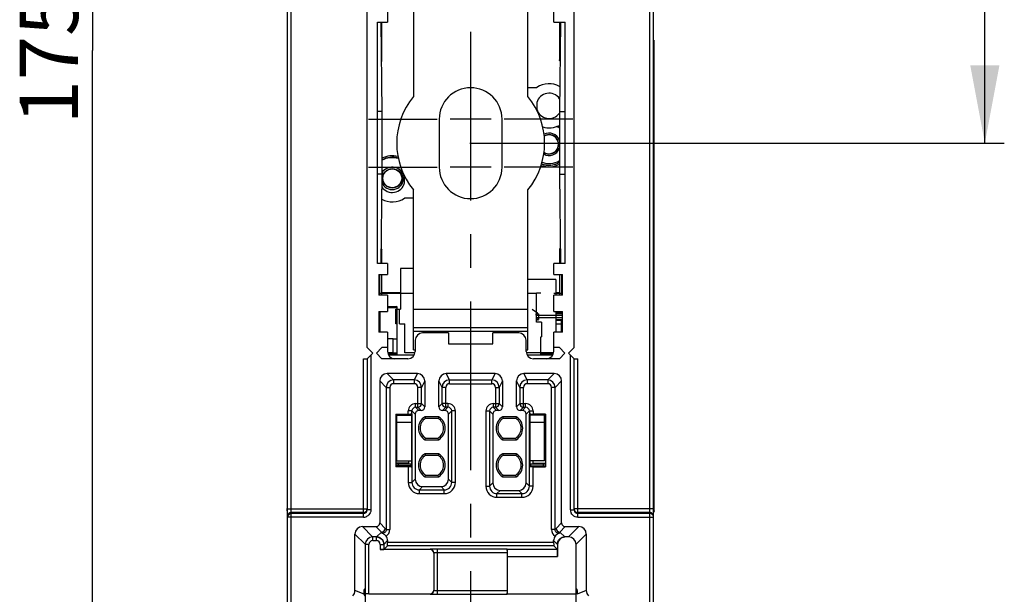
# Model space of a CAD drawing. Units: millimetres. Extents: x 0 to 420, y 0 to 297.
# Drawn here: x 196 to 247, y 133 to 163 of the extents above; entities that cross this region are included whole.
import ezdxf

# ---------------------------------------------------------------- set-up
doc = ezdxf.new("R2010")
doc.units = ezdxf.units.MM
doc.header["$LTSCALE"] = 23.1
doc.linetypes.add('CENTER', pattern=[0.6, 0.375, -0.075, 0.075, -0.075])
doc.layers.get('0').update_dxf_attribs({"linetype": 'CONTINUOUS'})
for name, color, linetype in [('ACHSEN', 7, 'CONTINUOUS'), ('KOERPER', 7, 'CONTINUOUS'), ('MATSCHNITT', 7, 'CONTINUOUS'), ('RADIEN', 7, 'CONTINUOUS'), ('REF_MASSE', 7, 'CONTINUOUS')]:
    doc.layers.add(name, color=color, linetype=linetype)
doc.styles.get("Standard").update_dxf_attribs({"font": 'txt', "width": 0.8})
doc.dimstyles.new('DIMSTYLE_3', dxfattribs={"dimtxt": 3, "dimasz": 4, "dimexe": 1, "dimexo": 0, "dimgap": 0.75, "dimtad": 1, "dimdec": 1, "dimlfac": 2.631579, "dimdsep": 46, "dimtxsty": 'STANDARD', "dimblk": '_FILLED', "dimblk1": '_FILLED', "dimblk2": '_FILLED', "dimcen": 0.09, "dimadec": 0, "dimazin": 0, "dimtp": 0.3, "dimtm": 0.3, "dimtfac": 1, "dimtdec": 1, "dimtofl": 0, "dimtmove": 0, "dimatfit": 3, "dimldrblk": '_FILLED', "dimfxl": 1, "dimtolj": 1, "dimarcsym": 0})
doc.dimstyles.new('DIMSTYLE_6', dxfattribs={"dimtxt": 3, "dimasz": 4, "dimexe": 1, "dimexo": 0, "dimgap": 0.75, "dimtad": 1, "dimdec": 3, "dimlfac": 2.631579, "dimdsep": 46, "dimtxsty": 'STANDARD', "dimblk": '_FILLED', "dimblk1": '_FILLED', "dimblk2": '_FILLED', "dimcen": 0.09, "dimadec": 0, "dimazin": 0, "dimtp": 0.5, "dimtm": 0.5, "dimtfac": 1, "dimtdec": 3, "dimtofl": 0, "dimtmove": 0, "dimatfit": 3, "dimldrblk": '_FILLED', "dimfxl": 1, "dimtolj": 1, "dimarcsym": 0})

# ---------------------------------------------------------------- blocks, each defined once
blk = doc.blocks.new('_FILLED')
at = {"color": 0, "linetype": 'BYBLOCK'}
blk.add_solid([(0, 0), (-1, 0.1875), (-1, -0.1875)], dxfattribs=at)
blk = doc.blocks.new('*D2')
at = {"layer": 'REF_MASSE', "color": 2, "linetype": 'CONTINUOUS'}
for p, q in [((222.358, 194.142), (246.744, 194.142)), ((245.744, 194.142), (245.744, 175.151)), ((245.744, 156.161), (245.744, 175.151)), ((219.275, 156.161), (246.744, 156.161))]:
    blk.add_line(p, q, dxfattribs=at)
at = {"layer": 'REF_MASSE', "color": 2, "linetype": 'CONTINUOUS', "xscale": 4, "yscale": 4, "zscale": 4}
for p, rotation in [((245.744, 194.142), 90), ((245.744, 156.161), 270)]:
    blk.add_blockref('_FILLED', p, dxfattribs=dict(at, rotation=rotation))
at = {"layer": 'REF_MASSE', "color": 2, "linetype": 'CONTINUOUS', "insert": (241.994, 175.849), "char_height": 3, "width": 7.2, "attachment_point": 2, "rotation": 90, "line_spacing_factor": 0.9}
blk.add_mtext('100', dxfattribs=at)
blk = doc.blocks.new('*D16')
at = {"layer": 'REF_MASSE', "color": 2, "linetype": 'CONTINUOUS'}
for p, q in [((209.796, 194.18), (198.896, 194.18)), ((199.896, 194.18), (199.896, 160.93)), ((199.896, 127.68), (199.896, 160.93)), ((217.681, 127.68), (198.896, 127.68))]:
    blk.add_line(p, q, dxfattribs=at)
at = {"layer": 'REF_MASSE', "color": 2, "linetype": 'CONTINUOUS', "xscale": 4, "yscale": 4, "zscale": 4}
for p, rotation in [((199.896, 194.18), 90), ((199.896, 127.68), 270)]:
    blk.add_blockref('_FILLED', p, dxfattribs=dict(at, rotation=rotation))
at = {"layer": 'REF_MASSE', "color": 2, "linetype": 'CONTINUOUS', "insert": (196.146, 160.538), "char_height": 3, "width": 7.2, "attachment_point": 2, "rotation": 90, "line_spacing_factor": 0.9}
blk.add_mtext('175', dxfattribs=at)

msp = doc.modelspace()

# ---------------------------------------------------------------- linework, layer by layer
at = {"color": 7, "linetype": 'CONTINUOUS'}
for p, q in [((216.37536, 169.67737), (216.37536, 158.5624)), ((222.26536, 158.56225), (222.26536, 169.67737)), ((214.7087, 162.3738), (214.75638, 157.7911)), ((223.93202, 162.3738), (223.88434, 157.7911)), ((222.26536, 159.02482), (222.7197, 159.02482)), ((222.7182, 158.2431), (222.7182, 157.9165)), ((214.75638, 157.7911), (214.53236, 157.7911)), ((214.75638, 157.7911), (214.75638, 154.5685)), ((223.88434, 157.7911), (224.18436, 157.7911)), ((223.88434, 157.7911), (223.88434, 154.5685)), ((214.75638, 154.5685), (214.53236, 154.5685)), ((214.75638, 154.5685), (214.7087, 149.9858)), ((215.92252, 154.1165), (215.92252, 154.4431)), ((223.88434, 154.5685), (224.18436, 154.5685)), ((223.88434, 154.5685), (223.93202, 149.9858)), ((216.37536, 153.33477), (215.92102, 153.33477)), ((216.37536, 145.5398), (216.37536, 153.7592)), ((222.26536, 145.5398), (222.26536, 153.75934)), ((216.37536, 149.7198), (215.71036, 149.7198)), ((223.69036, 149.1498), (222.26536, 149.1498)), ((214.76036, 148.49461), (215.71036, 148.49461)), ((222.26536, 148.44898), (222.70236, 148.44898)), ((222.93036, 148.45243), (222.70236, 148.44898)), ((222.70236, 146.9648), (222.70236, 148.44898)), ((223.69036, 148.49461), (223.88036, 148.49461)), ((215.52036, 147.77043), (215.52036, 145.2738)), ((215.48236, 147.6298), (215.71036, 147.6298)), ((215.48236, 146.8698), (215.48236, 147.6298)), ((215.67236, 146.8698), (215.67236, 147.6298)), ((215.52036, 146.8698), (215.48236, 146.8698)), ((215.93836, 145.38561), (215.93836, 146.8698)), ((222.96836, 146.9648), (222.96836, 146.2048)), ((222.26536, 146.6798), (216.37536, 146.6798)), ((215.33036, 146.1098), (215.04536, 146.1098)), ((215.33036, 145.38561), (215.33036, 146.1098)), ((222.93036, 146.2048), (222.96836, 146.2048)), ((215.33036, 145.38561), (215.04536, 145.38561)), ((215.33036, 145.38561), (215.52036, 145.38274)), ((216.47036, 145.38561), (215.93836, 145.38561)), ((216.37536, 145.5398), (216.47036, 145.5398)), ((222.17036, 145.5398), (222.26536, 145.5398)), ((223.59536, 145.38561), (222.17036, 145.38561)), ((215.48236, 142.24114), (215.48236, 139.52845)), ((215.48236, 142.19128), (216.27584, 142.19128)), ((216.27584, 142.19128), (216.30122, 142.21666)), ((216.27584, 142.19128), (216.27584, 139.57832)), ((222.36488, 142.19128), (222.3395, 142.21666)), ((223.15836, 142.19128), (222.36488, 142.19128)), ((222.36488, 142.19128), (222.36488, 139.57832)), ((223.15836, 142.24114), (223.15836, 139.52845)), ((215.52036, 142.04832), (215.48236, 142.04832)), ((217.67312, 142.1008), (216.9776, 142.1008)), ((216.9776, 142.1008), (217.00153, 142.01623)), ((217.64919, 142.01623), (217.00153, 142.01623)), ((217.67312, 142.1008), (217.64919, 142.01623)), ((221.66312, 142.1008), (220.9676, 142.1008)), ((220.9676, 142.1008), (220.99153, 142.01623)), ((221.63919, 142.01623), (220.99153, 142.01623)), ((221.66312, 142.1008), (221.63919, 142.01623)), ((223.12036, 142.04832), (223.15836, 142.04832)), ((216.9776, 140.9228), (217.00153, 141.00736)), ((216.9776, 140.9228), (217.67312, 140.9228)), ((217.00153, 141.00736), (217.64919, 141.00736)), ((217.67312, 140.9228), (217.64919, 141.00736)), ((220.9676, 140.9228), (220.99153, 141.00736)), ((220.9676, 140.9228), (221.66312, 140.9228)), ((220.99153, 141.00736), (221.63919, 141.00736)), ((221.66312, 140.9228), (221.63919, 141.00736)), ((217.67312, 140.2008), (216.9776, 140.2008)), ((216.9776, 140.2008), (217.00153, 140.11623)), ((217.67312, 140.2008), (217.64919, 140.11623)), ((221.66312, 140.2008), (220.9676, 140.2008)), ((220.9676, 140.2008), (220.99153, 140.11623)), ((221.66312, 140.2008), (221.63919, 140.11623)), ((216.13288, 139.72128), (215.48236, 139.72128)), ((215.48236, 139.69057), (216.27584, 139.69057)), ((215.59636, 139.69057), (215.59636, 139.57832)), ((216.13288, 139.8398), (216.13288, 139.72128)), ((216.24236, 139.69057), (216.24236, 139.57832)), ((217.64919, 140.11623), (217.00153, 140.11623)), ((221.63919, 140.11623), (220.99153, 140.11623)), ((222.36488, 139.69057), (223.15836, 139.69057)), ((222.39836, 139.69057), (222.39836, 139.57832)), ((222.50784, 139.8398), (222.50784, 139.72128)), ((222.50784, 139.72128), (223.15836, 139.72128)), ((223.04436, 139.69057), (223.04436, 139.57832)), ((216.27584, 139.57832), (215.48236, 139.57832)), ((216.27584, 139.57832), (216.30122, 139.55294)), ((222.36488, 139.57832), (222.3395, 139.55294)), ((222.36488, 139.57832), (223.15836, 139.57832)), ((216.9776, 139.0228), (217.00153, 139.10736)), ((216.9776, 139.0228), (217.67312, 139.0228)), ((217.00153, 139.10736), (217.64919, 139.10736)), ((217.67312, 139.0228), (217.64919, 139.10736)), ((220.9676, 139.0228), (220.99153, 139.10736)), ((220.9676, 139.0228), (221.66312, 139.0228)), ((220.99153, 139.10736), (221.63919, 139.10736)), ((221.66312, 139.0228), (221.63919, 139.10736)), ((221.22036, 132.9998), (224.73536, 132.9998))]:
    msp.add_line(p, q, dxfattribs=at)
at = {"color": 9, "linetype": 'CONTINUOUS'}
for p, q in [((216.37536, 147.6298), (222.26536, 147.6298)), ((222.26536, 146.4898), (216.37536, 146.4898)), ((215.52036, 141.8158), (216.27584, 141.8158)), ((222.36488, 141.8158), (223.12036, 141.8158))]:
    msp.add_line(p, q, dxfattribs=at)
at = {"color": 3, "linetype": 'CONTINUOUS'}
for p, q in [((215.52036, 139.8398), (215.52036, 142.19128)), ((223.12036, 139.8398), (223.12036, 142.19128)), ((215.52036, 139.8398), (216.27584, 139.8398)), ((223.12036, 139.8398), (222.36488, 139.8398))]:
    msp.add_line(p, q, dxfattribs=at)
at = {"color": 7, "linetype": 'CONTINUOUS'}
msp.add_circle((215.29236, 154.3558), 0.4845, dxfattribs=at)
for centre, radius, start, end in [((223.34836, 158.0798), 1.13503, 61.336891, 123.632945), ((219.32036, 156.1608), 3.80009, 140.803311, 219.196689), ((219.32036, 156.1608), 3.8, 320.805033, 39.194967), ((223.34836, 158.0798), 0.65097, 34.271722, 165.471716), ((223.34836, 158.0798), 0.65097, 194.528284, 325.094973), ((223.34836, 158.0798), 1.13503, 253.356589, 298.022312), ((223.34836, 156.1038), 0.4845, 237.507061, 120.509469), ((215.29236, 154.2798), 1.13503, 73.915779, 118.022312), ((215.29236, 154.2798), 0.65097, 26.29559, 145.094973), ((215.29236, 154.2798), 0.65097, 214.271722, 345.471716), ((215.29236, 154.2798), 1.13503, 241.336891, 303.632945), ((217.32536, 141.5118), 0.684, 120.558432, 239.441568), ((217.32536, 141.5118), 0.59944, 122.699249, 237.300751), ((217.32536, 141.5118), 0.59944, 302.699249, 57.300751), ((217.32536, 141.5118), 0.684, 300.558432, 59.441568), ((221.31536, 141.5118), 0.684, 120.558432, 239.441568), ((221.31536, 141.5118), 0.59944, 122.699249, 237.300751), ((221.31536, 141.5118), 0.59944, 302.699249, 57.300751), ((221.31536, 141.5118), 0.684, 300.558432, 59.441568), ((217.32536, 139.6118), 0.684, 120.558432, 239.441568), ((217.32536, 139.6118), 0.684, 300.558432, 59.441568), ((221.31536, 139.6118), 0.684, 120.558432, 239.441568), ((221.31536, 139.6118), 0.684, 300.558432, 59.441568), ((217.32536, 139.6118), 0.59944, 122.699249, 237.300751), ((217.32536, 139.6118), 0.59944, 302.699249, 57.300751), ((221.31536, 139.6118), 0.59944, 122.699249, 237.300751), ((221.31536, 139.6118), 0.59944, 302.699249, 57.300751)]:
    msp.add_arc(centre, radius, start, end, dxfattribs=at)
for start_param, end_param in [(-1.68708309, -1.67461743), (-1.47218831, -1.45450956)]:
    msp.add_ellipse((219.32036, 145.66341), major_axis=(36.67, 0), ratio=0.00872687, start_param=start_param, end_param=end_param, dxfattribs=at)
at = {"layer": 'ACHSEN', "color": 7, "linetype": 'CENTER'}
for p, q in [((219.32036, 258.89995), (219.32036, 119.32957)), ((214.07036, 157.3958), (217.60536, 157.3958)), ((224.57036, 157.3958), (221.03536, 157.3958)), ((214.07036, 154.9258), (217.60536, 154.9258)), ((224.57036, 154.9258), (221.03536, 154.9258))]:
    msp.add_line(p, q, dxfattribs=at)
at = {"layer": 'ACHSEN', "color": 7, "linetype": 'CONTINUOUS'}
for p, q in [((217.70536, 157.3958), (217.70536, 154.9258)), ((220.37036, 157.3958), (218.27036, 157.3958)), ((220.93536, 154.9258), (220.93536, 157.3958)), ((220.37036, 154.9258), (218.27036, 154.9258))]:
    msp.add_line(p, q, dxfattribs=at)
for centre, start, end in [((219.32036, 157.3958), 0, 180), ((219.32036, 154.9258), 180, 360)]:
    msp.add_arc(centre, 1.615, start, end, dxfattribs=at)
at = {"layer": 'KOERPER', "color": 7, "linetype": 'CONTINUOUS'}
for p, q in [((215.04536, 162.9438), (215.04536, 162.3738)), ((223.59536, 162.3738), (223.59536, 162.9438)), ((215.04536, 149.9858), (215.04536, 149.4158)), ((223.59536, 149.4158), (223.59536, 149.9858)), ((214.60836, 149.4158), (215.04536, 149.4158)), ((214.60836, 149.4158), (214.60836, 148.3518)), ((215.71036, 149.7198), (215.71036, 147.6298)), ((223.59536, 149.4158), (224.03236, 149.4158)), ((224.03236, 148.3518), (224.03236, 149.4158)), ((223.69036, 149.1498), (223.69036, 148.3518)), ((215.04536, 148.3518), (214.60836, 148.3518)), ((215.04536, 148.3518), (215.04536, 147.5158)), ((224.03236, 148.3518), (223.59536, 148.3518)), ((223.59536, 147.5158), (223.59536, 148.3518)), ((214.60836, 147.5158), (215.04536, 147.5158)), ((214.60836, 147.5158), (214.60836, 146.4518)), ((223.59536, 147.5158), (224.03236, 147.5158)), ((223.69036, 147.5158), (223.69036, 146.4518)), ((224.03236, 146.4518), (224.03236, 147.5158)), ((215.04536, 146.4518), (214.60836, 146.4518)), ((224.03236, 146.4518), (223.59536, 146.4518)), ((222.93036, 145.2738), (222.93036, 146.2048))]:
    msp.add_line(p, q, dxfattribs=at)
at = {"layer": 'MATSCHNITT', "color": 7, "linetype": 'CONTINUOUS'}
for p, q in [((214.00036, 145.6538), (214.00036, 167.7318)), ((224.64036, 145.6538), (224.64036, 167.7318)), ((214.53236, 162.3738), (215.04536, 162.3738)), ((214.53236, 149.9858), (214.53236, 162.3738)), ((223.59536, 162.3738), (224.18436, 162.3738)), ((224.18436, 149.9858), (224.18436, 162.3738)), ((215.04536, 149.9858), (214.53236, 149.9858)), ((224.18436, 149.9858), (223.59536, 149.9858)), ((215.67236, 146.8698), (215.93836, 146.8698)), ((222.96836, 146.9648), (222.70236, 146.9648)), ((215.04536, 146.4518), (215.04536, 145.6538)), ((218.18036, 146.4138), (218.18036, 145.8438)), ((220.46036, 145.8438), (220.46036, 146.4138)), ((223.59536, 145.6538), (223.59536, 146.4518)), ((215.33036, 146.1098), (215.52036, 146.1098)), ((218.18036, 145.8438), (220.46036, 145.8438)), ((214.28536, 145.3688), (214.00036, 145.6538)), ((214.76036, 145.6538), (214.47536, 145.3688)), ((214.47536, 145.3688), (214.76036, 145.0838)), ((215.04536, 145.6538), (214.76036, 145.6538)), ((223.88036, 145.6538), (223.59536, 145.6538)), ((224.16536, 145.3688), (223.88036, 145.6538)), ((223.88036, 145.0838), (224.16536, 145.3688)), ((224.64036, 145.6538), (224.35536, 145.3688))]:
    msp.add_line(p, q, dxfattribs=at)
at = {"layer": 'RADIEN', "color": 7, "linetype": 'CONTINUOUS'}
for p, q in [((209.91536, 99.37146), (209.91536, 251.09558)), ((228.72536, 99.37146), (228.72536, 251.09558)), ((214.76036, 160.36385), (214.76036, 162.3738)), ((223.88036, 162.3738), (223.88036, 160.44933)), ((209.89636, 161.4618), (209.89636, 137.52815)), ((228.74436, 137.25898), (228.74436, 161.4618)), ((214.76036, 149.9858), (214.76036, 150.65626)), ((223.88036, 150.74175), (223.88036, 149.9858)), ((214.76036, 148.3518), (214.76036, 149.4158)), ((223.88036, 149.4158), (223.88036, 148.3518)), ((214.60836, 148.44898), (216.37536, 148.44898)), ((223.59536, 148.44898), (224.03236, 148.44898)), ((215.04536, 147.77043), (215.52036, 147.77043)), ((215.52036, 147.7638), (215.04536, 147.74525)), ((214.67515, 146.4518), (214.67515, 147.5158)), ((215.51706, 147.68593), (215.04536, 147.70435)), ((223.96557, 147.43815), (223.69036, 147.43815)), ((224.03236, 147.39419), (223.69036, 147.39419)), ((223.96557, 147.5158), (223.96557, 147.39419)), ((223.69036, 147.1054), (224.03236, 147.1054)), ((223.69036, 147.06144), (223.96557, 147.06144)), ((223.96557, 147.1054), (223.96557, 146.4518)), ((218.18036, 146.4138), (216.85036, 146.4138)), ((221.79036, 146.4138), (220.46036, 146.4138)), ((216.47036, 146.0338), (216.47036, 145.4638)), ((222.17036, 145.4638), (222.17036, 146.0338)), ((214.00036, 145.0838), (214.28536, 145.3688)), ((215.04536, 145.6538), (215.04536, 145.4638)), ((216.41744, 145.2738), (215.09827, 145.2738)), ((223.54244, 145.2738), (222.22327, 145.2738)), ((223.59536, 145.4638), (223.59536, 145.6538)), ((224.35536, 145.3688), (224.64036, 145.0838)), ((213.81036, 145.0838), (214.00036, 145.0838)), ((214.00036, 145.0838), (214.00036, 137.31509)), ((216.09036, 145.0838), (214.76036, 145.0838)), ((223.88036, 145.0838), (222.55036, 145.0838)), ((224.64036, 145.0838), (224.83036, 145.0838)), ((224.64036, 137.31509), (224.64036, 145.0838)), ((216.58453, 144.3238), (215.02613, 144.3238)), ((220.57453, 144.3238), (218.06619, 144.3238)), ((223.61459, 144.3238), (222.05619, 144.3238)), ((214.64636, 143.94403), (214.64636, 136.64515)), ((216.96436, 143.9438), (216.96436, 142.61377)), ((217.68636, 142.61377), (217.68636, 143.9438)), ((220.95436, 143.9438), (220.95436, 142.61377)), ((221.67636, 142.61377), (221.67636, 143.9438)), ((223.99436, 136.64515), (223.99436, 143.94403)), ((215.48236, 142.24114), (216.11451, 142.24114)), ((216.30448, 142.25748), (216.30122, 142.24114)), ((216.30122, 142.24114), (216.30122, 139.52845)), ((216.47036, 142.23383), (216.47036, 138.88974)), ((216.77439, 142.4238), (216.66033, 142.4238)), ((217.99039, 142.4238), (217.87633, 142.4238)), ((218.18036, 138.88974), (218.18036, 142.23383)), ((220.46036, 142.23383), (220.46036, 138.69974)), ((220.76439, 142.4238), (220.65033, 142.4238)), ((221.98039, 142.4238), (221.86633, 142.4238)), ((222.17036, 138.69974), (222.17036, 142.23383)), ((222.33624, 142.25748), (222.3395, 142.24114)), ((222.3395, 139.52845), (222.3395, 142.24114)), ((223.15836, 142.24114), (222.52621, 142.24114)), ((216.11451, 139.52845), (215.48236, 139.52845)), ((216.30448, 139.51212), (216.30122, 139.52845)), ((222.33624, 139.51212), (222.3395, 139.52845)), ((222.52621, 139.52845), (223.15836, 139.52845)), ((216.8503, 138.5098), (217.80042, 138.5098)), ((220.8403, 138.3198), (221.79042, 138.3198)), ((209.89636, 137.25898), (209.89636, 137.38824)), ((213.81036, 137.17815), (210.10536, 137.17815)), ((213.81036, 137.12507), (210.10536, 137.12507)), ((228.53536, 137.17815), (224.83036, 137.17815)), ((228.53536, 137.12507), (224.83036, 137.12507)), ((213.75566, 136.45527), (214.45648, 136.45527)), ((224.18424, 136.45527), (224.88506, 136.45527)), ((213.37589, 133.17291), (213.37589, 136.0755)), ((214.48309, 135.9258), (214.28536, 135.9258)), ((215.05441, 135.73712), (215.05441, 135.64398)), ((223.58631, 135.64398), (223.58631, 135.73712)), ((224.35536, 135.9258), (224.15763, 135.9258)), ((225.26483, 136.0755), (225.26483, 133.17291)), ((213.90536, 135.5458), (213.90536, 132.48027)), ((217.23048, 135.2798), (214.67188, 135.2798)), ((215.04865, 135.47308), (214.86176, 135.2862)), ((221.20069, 135.29947), (221.20732, 135.29284)), ((221.20709, 133.17001), (221.20709, 135.10959)), ((221.20732, 135.29284), (223.77255, 135.2926)), ((223.59207, 135.47308), (223.77255, 135.2926)), ((223.78536, 135.5458), (223.78536, 134.91284)), ((224.73536, 132.48027), (224.73536, 135.5458)), ((217.42036, 135.08991), (217.42036, 133.18968)), ((221.22036, 132.9998), (221.22036, 134.91284)), ((214.09536, 132.9998), (217.23048, 132.9998)), ((221.22036, 132.9998), (221.20069, 132.98012))]:
    msp.add_line(p, q, dxfattribs=at)
at = {"layer": 'RADIEN', "color": 9, "linetype": 'CONTINUOUS'}
for p, q in [((210.10536, 99.18147), (210.10536, 251.28558)), ((228.53536, 99.18147), (228.53536, 251.28558)), ((214.73017, 160.90505), (214.76036, 160.90505)), ((223.91055, 160.90505), (223.88036, 160.90505)), ((214.71712, 150.20054), (214.76036, 150.20054)), ((223.9236, 150.20054), (223.88036, 150.20054)), ((214.64636, 148.3518), (214.64636, 149.4158)), ((223.99436, 149.4158), (223.99436, 148.3518)), ((222.47601, 147.62815), (222.761, 147.43815)), ((222.666, 147.34316), (222.70996, 147.2992)), ((224.03236, 147.2992), (222.70996, 147.2992)), ((222.80496, 147.39419), (222.80496, 147.1054)), ((222.70996, 147.2004), (224.03236, 147.2004)), ((222.761, 147.06144), (222.80496, 147.1054)), ((223.69036, 146.87145), (223.96557, 146.87145)), ((214.19036, 145.2738), (214.19036, 137.31509)), ((224.45036, 137.31509), (224.45036, 145.2738)), ((213.81036, 136.93507), (213.81036, 145.0838)), ((224.83036, 136.93507), (224.83036, 145.0838)), ((215.02613, 144.3238), (215.35811, 143.99182)), ((216.58453, 144.3238), (216.41855, 143.99182)), ((218.23212, 143.99182), (218.06619, 144.3238)), ((220.57453, 144.3238), (220.40859, 143.99182)), ((222.22212, 143.99182), (222.05619, 144.3238)), ((223.61459, 144.3238), (223.28257, 143.99182)), ((214.64636, 143.94403), (214.97834, 143.61201)), ((216.41855, 143.99182), (215.35811, 143.99182)), ((215.35811, 143.99182), (215.35811, 143.80193)), ((216.41859, 143.80193), (215.35811, 143.80193)), ((216.41859, 143.99182), (216.41859, 143.80193)), ((216.96436, 143.9438), (216.79848, 143.61193)), ((217.85224, 143.61193), (217.68636, 143.9438)), ((218.23212, 143.99182), (220.40859, 143.99182)), ((218.23212, 143.80193), (218.23212, 143.99182)), ((218.23212, 143.80193), (220.40859, 143.80193)), ((220.40859, 143.80193), (220.40859, 143.99182)), ((220.95436, 143.9438), (220.78848, 143.61193)), ((221.84224, 143.61193), (221.67636, 143.9438)), ((223.28257, 143.99182), (222.22212, 143.99182)), ((222.22212, 143.99182), (222.22212, 143.80193)), ((223.28261, 143.80193), (222.22212, 143.80193)), ((223.28261, 143.99182), (223.28261, 143.80193)), ((223.99436, 143.94403), (223.66238, 143.61205)), ((214.97834, 143.61205), (215.16822, 143.61205)), ((214.97834, 143.61201), (214.97834, 136.30297)), ((215.16822, 143.61205), (215.16822, 136.30297)), ((216.79848, 143.61193), (216.60851, 143.61193)), ((216.60851, 142.58968), (216.60851, 143.61193)), ((216.79848, 142.77965), (216.79848, 143.61193)), ((218.04221, 143.61193), (217.85224, 143.61193)), ((217.85224, 142.77965), (217.85224, 143.61193)), ((218.04221, 142.58968), (218.04221, 143.61193)), ((220.59851, 143.61193), (220.78848, 143.61193)), ((220.59851, 143.61193), (220.59851, 142.58968)), ((220.78848, 143.61193), (220.78848, 142.77965)), ((221.84224, 143.61193), (222.03221, 143.61193)), ((221.84224, 143.61193), (221.84224, 142.77965)), ((222.03221, 142.58968), (222.03221, 143.61193)), ((223.66238, 143.61205), (223.4725, 143.61205)), ((223.4725, 136.30297), (223.4725, 143.61205)), ((223.66238, 136.30297), (223.66238, 143.61205)), ((216.49445, 142.77965), (216.79848, 142.77965)), ((216.49445, 142.58968), (216.49445, 142.77965)), ((216.79848, 142.77965), (216.96436, 142.61377)), ((217.85224, 142.77965), (217.68636, 142.61377)), ((218.15627, 142.77965), (217.85224, 142.77965)), ((218.15627, 142.77965), (218.15627, 142.58968)), ((220.48445, 142.77965), (220.78848, 142.77965)), ((220.48445, 142.77965), (220.48445, 142.58968)), ((220.78848, 142.77965), (220.95436, 142.61377)), ((221.84224, 142.77965), (221.67636, 142.61377)), ((221.84224, 142.77965), (222.14627, 142.77965)), ((222.14627, 142.58968), (222.14627, 142.77965)), ((216.30448, 142.39971), (216.11451, 142.39971)), ((216.11451, 142.24114), (216.11451, 142.39971)), ((216.47036, 142.23383), (216.30448, 142.39971)), ((216.30448, 142.25748), (216.30448, 142.39971)), ((216.49445, 142.58968), (216.60851, 142.58968)), ((216.66033, 142.4238), (216.49445, 142.58968)), ((216.60851, 142.58968), (216.77439, 142.4238)), ((218.04221, 142.58968), (217.87633, 142.4238)), ((217.99039, 142.4238), (218.15627, 142.58968)), ((218.15627, 142.58968), (218.04221, 142.58968)), ((218.18036, 142.23383), (218.34624, 142.39971)), ((218.53621, 142.39971), (218.34624, 142.39971)), ((218.34624, 138.72391), (218.34624, 142.39971)), ((218.53621, 138.72386), (218.53621, 142.39971)), ((220.10451, 142.39971), (220.29448, 142.39971)), ((220.10451, 142.39971), (220.10451, 138.53386)), ((220.46036, 142.23383), (220.29448, 142.39971)), ((220.29448, 142.39971), (220.29448, 138.53395)), ((220.59851, 142.58968), (220.48445, 142.58968)), ((220.65033, 142.4238), (220.48445, 142.58968)), ((220.59851, 142.58968), (220.76439, 142.4238)), ((222.03221, 142.58968), (221.86633, 142.4238)), ((221.98039, 142.4238), (222.14627, 142.58968)), ((222.03221, 142.58968), (222.14627, 142.58968)), ((222.17036, 142.23383), (222.33624, 142.39971)), ((222.33624, 142.39971), (222.52621, 142.39971)), ((222.33624, 142.39971), (222.33624, 142.25748)), ((222.52621, 142.39971), (222.52621, 142.24114)), ((216.11451, 139.52845), (216.11451, 138.72386)), ((216.30448, 139.51212), (216.30448, 138.72395)), ((222.33624, 138.53391), (222.33624, 139.51212)), ((222.52621, 138.53386), (222.52621, 139.52845)), ((216.11451, 138.72386), (216.30448, 138.72386)), ((216.47036, 138.88974), (216.30448, 138.72395)), ((218.18036, 138.88974), (218.34624, 138.72391)), ((218.53621, 138.72386), (218.34624, 138.72386)), ((220.46036, 138.69974), (220.29448, 138.53395)), ((222.17036, 138.69974), (222.33624, 138.53391)), ((216.68442, 138.15395), (216.68442, 138.34392)), ((216.68442, 138.15395), (217.9663, 138.15395)), ((216.8503, 138.5098), (216.68447, 138.34392)), ((216.68447, 138.34392), (217.96621, 138.34392)), ((217.80042, 138.5098), (217.96621, 138.34392)), ((217.9663, 138.15395), (217.9663, 138.34392)), ((220.10451, 138.53386), (220.29448, 138.53386)), ((220.67442, 137.96395), (220.67442, 138.15392)), ((220.8403, 138.3198), (220.67447, 138.15392)), ((220.67447, 138.15392), (221.95621, 138.15392)), ((221.79042, 138.3198), (221.95621, 138.15392)), ((221.9563, 137.96395), (221.9563, 138.15392)), ((222.52621, 138.53386), (222.33624, 138.53386)), ((220.67442, 137.96395), (221.9563, 137.96395)), ((209.89636, 137.25898), (209.91536, 137.25898)), ((209.91536, 137.36815), (214.00036, 137.36815)), ((214.19036, 137.31509), (214.00036, 137.31509)), ((224.45036, 137.31509), (224.64036, 137.31509)), ((228.72536, 137.36815), (224.64036, 137.36815)), ((228.72536, 137.25898), (228.74436, 137.25898)), ((213.81036, 136.93507), (209.91536, 136.93507)), ((214.64636, 136.64515), (214.92463, 136.36688)), ((223.99436, 136.64515), (223.71609, 136.36688)), ((224.83036, 136.93507), (228.72536, 136.93507)), ((213.75566, 136.45527), (214.28513, 135.9258)), ((214.45648, 136.45527), (214.73475, 136.177)), ((214.73475, 136.177), (214.48355, 135.9258)), ((214.97834, 136.30297), (215.16822, 136.30297)), ((223.66238, 136.30297), (223.4725, 136.30297)), ((224.18424, 136.45527), (223.90597, 136.177)), ((223.90597, 136.177), (224.15717, 135.9258)), ((224.88506, 136.45527), (224.35559, 135.9258)), ((213.37589, 136.0755), (213.90536, 135.54603)), ((214.28536, 135.7358), (214.28536, 135.9258)), ((214.28536, 135.7358), (214.48176, 135.7358)), ((214.48176, 135.7358), (214.48176, 135.9258)), ((215.05441, 135.73712), (214.86309, 135.5458)), ((223.58631, 135.64398), (215.05441, 135.64398)), ((223.58631, 135.73712), (223.77763, 135.5458)), ((225.26483, 136.0755), (224.73536, 135.54603)), ((214.09536, 135.5458), (213.90536, 135.5458)), ((214.09536, 132.9998), (214.09536, 135.5458)), ((214.67188, 135.5458), (214.86309, 135.5458)), ((214.67188, 135.5458), (214.67188, 135.2798)), ((214.86176, 135.5458), (214.86176, 135.2862)), ((223.59207, 135.47308), (215.04865, 135.47308)), ((217.23734, 135.28666), (217.23048, 135.2798)), ((217.42723, 135.09678), (217.42036, 135.08991)), ((217.42723, 135.09678), (217.42723, 133.18282)), ((221.20069, 135.29947), (217.61711, 135.29947)), ((217.61711, 132.98012), (217.61711, 135.29947)), ((221.20709, 135.10959), (217.61711, 135.10959)), ((223.77763, 135.5458), (223.78536, 135.5458)), ((221.22036, 134.91284), (223.78536, 134.91284)), ((213.84726, 132.97766), (213.37589, 133.17291)), ((213.86321, 133.23451), (213.90536, 133.27666)), ((217.42036, 133.18968), (217.42723, 133.18282)), ((217.61711, 133.17001), (221.20709, 133.17001)), ((224.73536, 133.27666), (224.77751, 133.23451)), ((225.26483, 133.17291), (224.79345, 132.97766)), ((217.23048, 132.9998), (217.23734, 132.99293)), ((217.61711, 132.98012), (221.20069, 132.98012))]:
    msp.add_line(p, q, dxfattribs=at)
at = {"layer": 'RADIEN', "color": 7, "linetype": 'CONTINUOUS'}
msp.add_circle((215.29236, 154.3558), 0.49976, dxfattribs=at)
at = {"layer": 'RADIEN', "color": 9, "linetype": 'CONTINUOUS'}
for centre, radius, start, end in [((223.34836, 156.1038), 0.99174, 57.544704, 67.096931), ((223.34836, 156.1038), 0.57575, 22.457644, 116.783231), ((223.34836, 156.1038), 0.57575, 241.476387, 337.552912), ((215.29236, 154.3558), 1.15834, 75.339269, 117.371901), ((215.29236, 154.3558), 0.57575, 202.491311, 73.155611), ((223.34836, 156.1038), 1.15834, 249.502292, 297.371901), ((223.34836, 156.1038), 0.99174, 248.639934, 302.455199), ((215.29236, 154.3558), 0.57575, 150.141898, 157.646908), ((214.6463, 150.65617), 0.11406, 0.049306, 11.286186), ((223.99442, 150.65617), 0.11406, 168.713814, 179.950694), ((222.76098, 147.34318), 0.09498, 89.9875, 180.0125), ((222.80497, 147.29919), 0.09501, 90.005267, 179.994733), ((222.80497, 147.20041), 0.09501, 180.005267, 269.994733), ((215.35834, 143.61182), 0.38, 90.035124, 179.970998), ((215.35806, 143.6121), 0.18984, 89.985973, 180.014027), ((216.41848, 143.61182), 0.38, 0.0177, 89.988428), ((216.41857, 143.612), 0.18993, 359.98011, 89.993704), ((218.23224, 143.61182), 0.38, 90.018934, 179.98245), ((218.23215, 143.612), 0.18994, 90.007249, 180.018938), ((220.40848, 143.61182), 0.38, 0.017456, 89.982542), ((220.40857, 143.612), 0.18993, 359.980192, 89.993622), ((222.22224, 143.61182), 0.38, 90.017727, 179.983354), ((222.22215, 143.612), 0.18994, 90.006763, 180.019424), ((223.28238, 143.61182), 0.38, 0.035124, 89.970998), ((223.28266, 143.6121), 0.18984, 359.985973, 90.014027), ((216.49443, 142.39973), 0.37992, 89.99702, 180.00298), ((216.60843, 142.77973), 0.19005, 270.024882, 359.975118), ((218.04229, 142.77973), 0.19005, 180.025069, 269.974931), ((218.15629, 142.39973), 0.37992, 359.997052, 90.002948), ((220.48443, 142.39973), 0.37992, 89.997052, 180.002948), ((220.59842, 142.77973), 0.19005, 270.025069, 359.974931), ((222.03229, 142.77973), 0.19005, 180.024882, 269.975118), ((222.14629, 142.39973), 0.37992, 359.99702, 90.00298), ((216.49436, 142.3998), 0.18988, 89.972315, 180.027685), ((218.15636, 142.3998), 0.18988, 359.972385, 90.027615), ((220.48436, 142.3998), 0.18988, 89.972385, 180.027615), ((222.14636, 142.3998), 0.18988, 359.972315, 90.027685), ((216.68439, 138.72383), 0.56988, 179.996674, 270.003326), ((216.68432, 138.72375), 0.37984, 179.971159, 270.023098), ((217.9664, 138.72375), 0.37984, 269.971159, 0.023098), ((217.96633, 138.72383), 0.56988, 269.996674, 0.003326), ((220.67439, 138.53383), 0.56988, 179.996674, 270.003326), ((220.67432, 138.53375), 0.37984, 179.971159, 270.023098), ((221.9564, 138.53375), 0.37984, 269.971159, 0.023098), ((221.95633, 138.53383), 0.56988, 269.996674, 0.003326), ((210.10537, 136.93506), 0.19001, 90.002662, 179.995156), ((224.83318, 137.31557), 0.38282, 180.072268, 199.38555), ((224.83053, 137.31515), 0.38018, 199.457992, 205.915544), ((228.53535, 136.93506), 0.19001, 0.004844, 89.997338), ((213.80988, 137.31786), 0.38278, 270.072357, 289.386933), ((213.8103, 137.31521), 0.38015, 289.459384, 295.917299), ((214.73453, 136.3671), 0.1901, 270.066458, 359.933542), ((214.7885, 136.30281), 0.37972, 299.184555, 0.023436), ((223.85224, 136.30283), 0.37975, 179.978701, 240.813338), ((223.90619, 136.3671), 0.1901, 180.066458, 269.933542), ((214.28536, 135.5458), 0.19, 90, 180), ((214.48182, 135.54574), 0.19006, 0.017992, 90.016922), ((217.23712, 135.09656), 0.1901, 0.066458, 89.933542), ((217.23712, 133.18304), 0.1901, 270.066458, 359.933542), ((224.49195, 133.23507), 0.28559, 328.464571, 336.322036), ((222.00002, 132.79255), 8.15486, 178.250696, 178.699314), ((216.10018, 132.77911), 8.69555, 1.308408, 1.558148)]:
    msp.add_arc(centre, radius, start, end, dxfattribs=at)
at = {"layer": 'RADIEN', "color": 7, "linetype": 'CONTINUOUS'}
for centre, radius, start, end in [((223.34836, 156.1038), 1.06774, 60.069988, 63.113356), ((223.34836, 156.1038), 0.49976, 238.257893, 119.643742), ((215.29236, 154.3558), 1.08234, 73.432543, 119.489517), ((223.34836, 156.1038), 1.08234, 249.270023, 299.489517), ((223.34836, 156.1038), 1.06774, 249.176657, 299.930093), ((216.85036, 146.0338), 0.38, 90, 180), ((221.79036, 146.0338), 0.38, 0, 90), ((215.42536, 145.4638), 0.38, 180, 270), ((216.09036, 145.4638), 0.38, 270, 360), ((222.55036, 145.4638), 0.38, 180, 270), ((223.21536, 145.4638), 0.38, 270, 360), ((210.00816, 137.25906), 0.1118, 180.038453, 187.787167), ((210.01237, 137.25961), 0.11605, 187.774964, 195.233965), ((213.81035, 137.31508), 0.19001, 270.003936, 0.002609), ((213.81044, 137.36808), 0.18992, 314.998779, 322.50084), ((224.83037, 137.31508), 0.19001, 179.997389, 269.996066), ((214.28536, 135.5458), 0.38, 90.034903, 179.965097), ((214.48413, 135.54706), 0.37835, 46.634798, 59.255313), ((214.48256, 135.54536), 0.38066, 43.635374, 46.639635), ((214.48387, 135.54658), 0.37887, 31.963235, 43.638558), ((214.48828, 135.54963), 0.37351, 27.382081, 31.924412), ((214.48156, 135.54569), 0.38023, 23.274511, 30.248099), ((214.47721, 135.54417), 0.38585, 17.218629, 27.346787), ((214.47371, 135.54294), 0.38956, 12.039842, 17.238153), ((214.48154, 135.54447), 0.38158, 3.483575, 12.060285), ((224.35536, 135.5458), 0.38, 0, 90), ((214.49574, 135.54552), 0.36735, 0.04269, 3.45455)]:
    msp.add_arc(centre, radius, start, end, dxfattribs=at)
for centre, major_axis, ratio, start_param, end_param in [((215.02659, 143.94357), (0.26903, -0.26903), 0.99878277, 2.35680348, 3.92638183), ((216.5843, 143.94357), (0.17003, 0.34016), 0.9992388, -1.10696599, 0.46322126), ((218.06642, 143.94357), (-0.17003, 0.34016), 0.9992388, -0.46322126, 1.10696599), ((220.5743, 143.94357), (0.17003, 0.34016), 0.9992388, -1.10696599, 0.46322126), ((222.05642, 143.94357), (-0.17003, 0.34016), 0.9992388, -0.46322126, 1.10696599), ((223.61413, 143.94357), (0.26903, 0.26903), 0.99878277, -0.78478918, 0.78478918), ((216.11451, 142.25777), (0.19, 0), 0.08748866, -1.57079633, -0.01745329), ((216.66039, 142.23377), (-0.13439, 0.13439), 0.99969546, -0.78524587, 0.78524587), ((216.77433, 142.61383), (-0.13439, 0.13439), 0.99969546, -3.92683852, -2.35634678), ((217.87639, 142.61383), (0.13439, 0.13439), 0.99969546, -3.92683852, -2.35634678), ((217.99033, 142.23377), (0.13439, 0.13439), 0.99969546, -0.78524587, 0.78524587), ((220.65039, 142.23377), (-0.13439, 0.13439), 0.99969546, -0.78524587, 0.78524587), ((220.76433, 142.61383), (-0.13439, 0.13439), 0.99969546, -3.92683852, -2.35634678), ((221.86639, 142.61383), (0.13439, 0.13439), 0.99969546, -3.92683852, -2.35634678), ((221.98033, 142.23377), (0.13439, 0.13439), 0.99969546, -0.78524587, 0.78524587), ((222.52621, 142.25777), (0.19, 0), 0.08748866, -3.12413936, -1.57079633), ((216.11451, 139.51183), (0.19, 0), 0.08748866, 0.01745329, 1.57079633), ((222.52621, 139.51183), (0.19, 0), 0.08748866, 1.57079633, 3.12413936), ((216.85042, 138.88986), (-0.26878, -0.26878), 0.99969546, -0.78524587, 0.78524587), ((217.8003, 138.88986), (0.26878, -0.26878), 0.99969546, -0.78524587, 0.78524587), ((220.84042, 138.69986), (-0.26878, -0.26878), 0.99969546, -0.78524587, 0.78524587), ((221.7903, 138.69986), (0.26878, -0.26878), 0.99969546, -0.78524587, 0.78524587), ((228.55436, 137.52815), (0, 0.19001), 0.99996192, 4.44190074, 4.71238898), ((214.45624, 136.64538), (0.13451, -0.13451), 0.99878277, -0.78478918, 0.78478918), ((224.18448, 136.64538), (-0.13451, -0.13451), 0.99878277, -0.78478918, 0.78478918), ((213.75612, 136.07504), (-0.26903, 0.26903), 0.99878277, -0.78478918, 0.78478918), ((224.8846, 136.07504), (0.26903, 0.26903), 0.99878277, -0.78478918, 0.78478918), ((215.04844, 135.64398), (0, 0.171), 0.03492077, -3.10668607, -1.57079633), ((223.59228, 135.64398), (0, 0.171), 0.03492077, -4.71238898, -3.17649924), ((224.16559, 135.5458), (0.38023, 0), 0.99939083, 1.57079633, 3.14159265), ((214.67188, 135.28643), (0.19, 0), 0.03492077, -1.57079633, -0.03490658), ((217.23024, 135.08968), (-0.13451, -0.13451), 0.99878277, 2.35680348, 3.92638183), ((221.20045, 135.10959), (0, 0.19), 0.03492077, -1.57079633, -0.03490658), ((223.77209, 134.91284), (0, 0.38), 0.03492077, -1.57079633, -0.03490658), ((212.99566, 133.17311), (-0.35132, 0.14552), 0.99928642, 2.74914589, 3.53403942), ((217.23024, 133.18991), (0.13451, -0.13451), 0.99878277, -0.78478918, 0.78478918), ((221.20045, 133.17001), (0, 0.19), 0.03492077, -3.10668607, -1.57079633), ((225.64506, 133.17311), (-0.35132, -0.14552), 0.99928642, -0.39244677, 0.39244677), ((214.09536, 132.99316), (0.19, 0), 0.03492077, 1.57079633, 2.87102408)]:
    msp.add_ellipse(centre, major_axis=major_axis, ratio=ratio, start_param=start_param, end_param=end_param, dxfattribs=at)
at = {"layer": 'RADIEN', "color": 9, "linetype": 'CONTINUOUS'}
for points in [[(214.73605, 160.37901), (214.75136, 160.39852), (214.76036, 160.42453), (214.76036, 160.44933)], [(223.90467, 160.37901), (223.88936, 160.39852), (223.88036, 160.42453), (223.88036, 160.44933)], [(214.72301, 150.74059), (214.74063, 150.72461), (214.75351, 150.70182), (214.75815, 150.67849)], [(223.91771, 150.74059), (223.90009, 150.72461), (223.88721, 150.70182), (223.88257, 150.67849)], [(214.16174, 137.17041), (214.12741, 137.08702), (214.05755, 137.01272), (213.97645, 136.97329)], [(214.19036, 137.31509), (214.19036, 137.26593), (214.18046, 137.21587), (214.16174, 137.17041)], [(224.68569, 136.96369), (224.6023, 136.99803), (224.528, 137.06789), (224.48858, 137.14899)], [(224.83036, 136.93507), (224.7812, 136.93507), (224.73114, 136.94498), (224.68569, 136.96369)], [(214.73475, 136.177), (214.74143, 136.15702), (214.7473, 136.13678), (214.75272, 136.11642)], [(214.92463, 136.36688), (214.94431, 136.3472), (214.96204, 136.32552), (214.97834, 136.30297)], [(223.71609, 136.36688), (223.69641, 136.3472), (223.67868, 136.32552), (223.66238, 136.30297)], [(223.90597, 136.177), (223.89929, 136.15702), (223.89342, 136.13678), (223.888, 136.11642)], [(213.90536, 133.0857), (213.87838, 133.12963), (213.86327, 133.18296), (213.86321, 133.23451)], [(224.75349, 133.12038), (224.76911, 133.15598), (224.77746, 133.19564), (224.77751, 133.23451)]]:
    msp.add_open_spline(points, degree=3, dxfattribs=at)
at = {"layer": 'RADIEN', "color": 7, "linetype": 'CONTINUOUS'}
for points in [[(209.91486, 137.19672), (209.90841, 137.20663), (209.90351, 137.2177), (209.9004, 137.22911)], [(209.97099, 137.12252), (209.94781, 137.09935), (209.93042, 137.06897), (209.92192, 137.03731)], [(210.10536, 137.17815), (210.05688, 137.17815), (210.00527, 137.1568), (209.97099, 137.12252)], [(213.81036, 137.17815), (213.85884, 137.17815), (213.91045, 137.19951), (213.94473, 137.23378)], [(213.96111, 137.25247), (213.97615, 137.27207), (213.98739, 137.29513), (213.9938, 137.319)], [(224.64036, 137.36815), (224.64036, 137.31212), (224.67023, 137.25149), (224.71469, 137.21739)], [(224.71469, 137.21739), (224.73429, 137.20236), (224.75735, 137.19112), (224.78121, 137.18472)], [(224.78121, 137.18472), (224.79717, 137.18043), (224.81383, 137.17815), (224.83036, 137.17815)], [(228.58451, 137.17159), (228.56855, 137.17588), (228.55189, 137.17815), (228.53536, 137.17815)], [(228.6999, 137.08316), (228.67576, 137.12518), (228.63131, 137.15902), (228.58451, 137.17159)], [(228.74042, 137.22949), (228.73733, 137.21797), (228.7324, 137.20678), (228.7259, 137.19677)], [(228.74436, 137.25898), (228.74436, 137.24906), (228.74299, 137.23907), (228.74042, 137.22949)], [(209.92192, 137.03731), (209.91764, 137.02135), (209.91536, 137.00469), (209.91536, 136.98816)], [(228.72536, 136.98816), (228.72536, 137.02094), (228.71624, 137.05473), (228.6999, 137.08316)], [(214.48176, 135.9258), (214.52913, 135.9258), (214.5773, 135.91663), (214.62136, 135.89923)], [(214.58581, 135.91144), (214.55253, 135.92081), (214.51766, 135.9258), (214.48309, 135.9258)], [(214.67754, 135.87224), (214.64895, 135.88921), (214.61782, 135.90244), (214.58581, 135.91144)], [(214.62136, 135.89923), (214.69845, 135.86878), (214.76826, 135.80883), (214.81002, 135.73723)], [(214.83085, 135.69593), (214.85104, 135.64899), (214.86177, 135.59689), (214.86176, 135.5458)], [(215.05441, 135.73712), (215.05441, 135.81969), (215.02457, 135.90628), (214.97366, 135.97129)], [(223.66706, 135.97129), (223.61615, 135.90628), (223.58631, 135.81969), (223.58631, 135.73712)]]:
    msp.add_open_spline(points, degree=3, dxfattribs=at)
at = {"layer": 'RADIEN', "color": 9, "linetype": 'CONTINUOUS'}
for points, knots in [([(214.97834, 136.30297), (214.97843, 136.24902), (214.92724, 136.13514), (214.80572, 136.10615), (214.75272, 136.11642)], [0, 0, 0, 0, 0.49979693, 1, 1, 1, 1]), ([(223.888, 136.11643), (223.83504, 136.10615), (223.71354, 136.13509), (223.66229, 136.24897), (223.66238, 136.30297)], [0, 0, 0, 0, 0.49981022, 1, 1, 1, 1]), ([(217.61711, 135.10959), (217.59337, 135.10959), (217.54996, 135.10855), (217.48984, 135.10787), (217.45461, 135.10099), (217.42976, 135.10186), (217.42723, 135.09678)], [0, 0, 0, 0, 0.37303646, 0.69196654, 0.91081473, 1, 1, 1, 1]), ([(213.84896, 133.04149), (213.85028, 133.08424), (213.85461, 133.14696), (213.85572, 133.21126), (213.86158, 133.23097)], [0, 0, 0, 0, 0.67534279, 1, 1, 1, 1]), ([(213.86158, 133.23097), (213.86181, 133.23174), (213.86223, 133.23297), (213.86285, 133.23415), (213.86321, 133.23451)], [0, 0, 0, 0, 0.61006568, 1, 1, 1, 1]), ([(217.42723, 133.18282), (217.42976, 133.17775), (217.45457, 133.1786), (217.48978, 133.17173), (217.54991, 133.17105), (217.59335, 133.17001), (217.61711, 133.17001)], [0, 0, 0, 0, 0.0890051, 0.30761511, 0.62658291, 1, 1, 1, 1]), ([(224.77751, 133.23451), (224.78183, 133.2302), (224.78123, 133.20658), (224.78778, 133.16562), (224.7895, 133.09724), (224.7917, 133.04524), (224.79251, 133.01555)], [0, 0, 0, 0, 0.08338645, 0.28441298, 0.59472693, 1, 1, 1, 1]), ([(213.90536, 132.88656), (213.89686, 132.89283), (213.86901, 132.91622), (213.84865, 132.95163), (213.84726, 132.97766)], [0, 0, 0, 0, 0.28831675, 1, 1, 1, 1])]:
    msp.add_open_spline(points, degree=3, knots=knots, dxfattribs=at)
at = {"layer": 'RADIEN', "color": 7, "linetype": 'CONTINUOUS'}
for points, knots in [([(214.97366, 135.97129), (214.95679, 135.99284), (214.89504, 136.05752), (214.8127, 136.10173), (214.75272, 136.11642)], [0, 0, 0, 0, 0.3070445, 1, 1, 1, 1]), ([(223.888, 136.11642), (223.87048, 136.11213), (223.78579, 136.08467), (223.71076, 136.0271), (223.66706, 135.97129)], [0, 0, 0, 0, 0.20285162, 1, 1, 1, 1]), ([(223.77763, 135.5458), (223.77769, 135.64268), (223.8586, 135.84441), (224.06031, 135.9258), (224.15717, 135.9258)], [0, 0, 0, 0, 0.50008273, 1, 1, 1, 1]), ([(217.61711, 135.29947), (217.56968, 135.29947), (217.48176, 135.29882), (217.37778, 135.29698), (217.30984, 135.29392), (217.27375, 135.29259), (217.25205, 135.28909), (217.23966, 135.28898), (217.23734, 135.28666)], [0, 0, 0, 0, 0.37410961, 0.69394803, 0.81846838, 0.91299213, 0.97412007, 1, 1, 1, 1]), ([(221.22036, 134.91284), (221.22036, 134.96206), (221.21964, 135.0526), (221.21776, 135.15949), (221.21437, 135.22749), (221.21313, 135.26313), (221.20924, 135.28219), (221.20926, 135.29461), (221.20677, 135.29586)], [0, 0, 0, 0, 0.38478596, 0.70904068, 0.83187528, 0.9224196, 0.97823747, 1, 1, 1, 1]), ([(217.23734, 132.99293), (217.23966, 132.99062), (217.25202, 132.9905), (217.27368, 132.98701), (217.30973, 132.98568), (217.37764, 132.98262), (217.48166, 132.98077), (217.56963, 132.98013), (217.61711, 132.98012)], [0, 0, 0, 0, 0.02581756, 0.08682151, 0.18121052, 0.30563092, 0.62551046, 1, 1, 1, 1])]:
    msp.add_open_spline(points, degree=3, knots=knots, dxfattribs=at)

# ---------------------------------------------------------------- dimensions: what is measured, and where the dimension line sits
at = {"layer": 'REF_MASSE', "color": 2, "linetype": 'CONTINUOUS'}
for base, p1, p2, dimstyle, picture, middle in [((199.89636, 127.6798), (209.79636, 194.1798), (217.68148, 127.6798), 'DIMSTYLE_6', '*D16', (199.89636, 160.53844)), ((245.7443597114, 156.160797274), (222.3583879506, 194.141797274), (219.2751412251, 156.160797274), 'DIMSTYLE_3', '*D2', (245.7443597114, 175.8491157589))]:
    dim = msp.add_linear_dim(base=base, p1=p1, p2=p2, angle=270, dimstyle=dimstyle, dxfattribs=at)
    dim.commit()
    dim.dimension.update_dxf_attribs({"geometry": picture, "text_midpoint": middle, "dimtype": 160})

doc.saveas('drawing.dxf')
